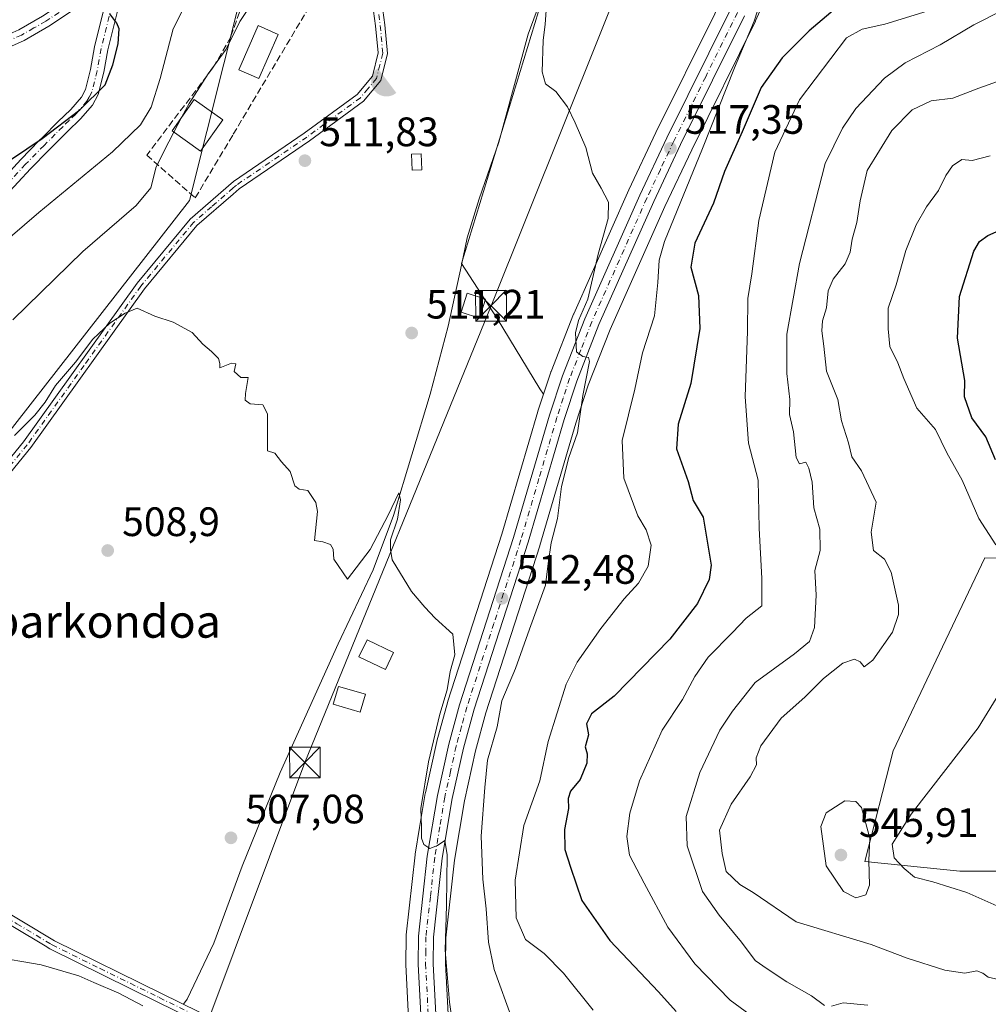
# Model space of a CAD drawing. Units: metres. Extents: x 576774 to 580213, y 4726545 to 4728897.
# Drawn here: x 577503 to 577739, y 4728397 to 4728637 of the extents above; entities that cross this region are included whole.
import ezdxf
from ezdxf.enums import TextEntityAlignment as Align

# ---------------------------------------------------------------- set-up
doc = ezdxf.new("R2010")
doc.units = ezdxf.units.M
doc.header["$MEASUREMENT"] = 0
doc.linetypes.add('DGN Style 3', pattern=[2.307223, 1.648017, -0.659207])
doc.linetypes.add('DGN Style 4', pattern=[2.638475, 1.318413, -0.659207, 0.001648, -0.659207])
for name, color, linetype, lineweight in [('Arbolado forestal CxS', 92, 'Continuous', 0), ('Camino Cxs', 7, 'Continuous', 0), ('Camino eje', 30, 'DGN Style 4', 13), ('Carretera de calzada única Cxs', 7, 'Continuous', 13), ('Carretera de calzada única eje', 7, 'DGN Style 4', 0), ('Comarca CxS', 21, 'Continuous', 0), ('Corriente natural Cxs', 4, 'Continuous', 13), ('Corriente natural lineal', 142, 'Continuous', 13), ('Cultivos herbáceos CxS', 92, 'Continuous', 0), ('Curva de nivel maestra', 30, 'Continuous', 30), ('Curva de nivel normal', 30, 'Continuous', 0), ('Edificación Cxs', 1, 'Continuous', 13), ('Edificación ligera Cxs', 1, 'Continuous', 0), ('Huerta CxS', 92, 'Continuous', 0), ('Instalación recreativa', 7, 'Continuous', 0), ('Matorral CxS', 135, 'Continuous', 0), ('Muro lineal', 1, 'DGN Style 3', 13), ('Núcleo urbano CxS', 7, 'Continuous', 0), ('Piscina CxS', 4, 'Continuous', 0), ('Punto de cota en terreno', 7, 'Continuous', 0), ('Rótulo de punto de cota en terreno', 7, 'Continuous', 0), ('Tendido', 6, 'Continuous', 0), ('Texto cartográfico', 7, 'Continuous', 0), ('Torre de tendido puntual', 7, 'Continuous', 0)]:
    doc.layers.add(name, color=color, linetype=linetype, lineweight=lineweight)
doc.styles.add('Style-Arial', font='txt')

# ---------------------------------------------------------------- blocks, each defined once
blk = doc.blocks.new('5PATER')
at = {"layer": 'Huerta CxS', "linetype": 'Continuous', "lineweight": 0}
h = blk.add_hatch(color=51, dxfattribs=at)
edge = h.paths.add_edge_path()
edge.add_ellipse((0, 0), major_axis=(-0.11, -0.111), ratio=0.999422, start_angle=0, end_angle=360)
blk = doc.blocks.new('5TTEND')
at = {"layer": 'Corriente natural Cxs', "color": 7, "linetype": 'Continuous', "lineweight": 0}
for p, q in [((-0.375, 0.3754), (0.375, -0.3746)), ((0.372, 0.3784), (-0.372, -0.3776))]:
    blk.add_line(p, q, dxfattribs=at)
at = {"layer": 'Corriente natural Cxs', "color": 7, "linetype": 'Continuous', "lineweight": 0, "flags": 128}
blk.add_lwpolyline([(-0.375, -0.3746), (0.375, -0.3746), (0.375, 0.3754), (-0.375, 0.3754), (-0.372, -0.3776)], dxfattribs=at)
blk = doc.blocks.new('5IRECR')
at = {"layer": 'Comarca CxS', "linetype": 'Continuous', "lineweight": 13}
blk.add_hatch(color=135, dxfattribs=at).paths.add_polyline_path([(0.225, -0.299), (-0.224, 0.299, 0.428821), (-0.314, -0.236, 0.429171), (0.225, -0.299)])

msp = doc.modelspace()

# ---------------------------------------------------------------- linework, layer by layer
at = {"layer": 'Arbolado forestal CxS', "color": 92, "linetype": 'Continuous', "lineweight": 0}
for points in [[(576774.1, 4728857.97, 594.3306), (577713.2992, 4728868.6138, 526.5787), (577707.642, 4728856.2211, 526.0719), (577704.0886, 4728848.4361, 525.7491), (577685.4191, 4728815.8381, 523.5638), (577677.3975, 4728796.0665, 522.7308), (577666.2783, 4728776.2819, 520.887), (577628.52, 4728781.0021, 522.7073), (577617.3517, 4728769.3021, 523.0914), (577612.0009, 4728763.6965, 523.5254), (577599.4147, 4728740.0979, 522.9689), (577590.8827, 4728694.9001, 520.092), (577571.4703, 4728676.0817, 519.0608), (577556.6197, 4728642.8963, 516.8846), (577544.004, 4728592.6909, 513.6872), (577494.4501, 4728529.1647, 510.8702), (577465.1265, 4728482.3861, 509.3629), (577465.1259, 4728450.3763, 507.2249), (577437.6761, 4728390.9297, 505.832), (577419.3757, 4728350.9177, 504.0416), (577401.0759, 4728312.0471, 502.791), (577382.0994, 4728269.6447, 501.4891), (577364.1087, 4728219.1239, 497.65)], [(577707.642, 4728856.2211, 526.0719), (577704.0886, 4728848.4361, 525.7491), (577685.4191, 4728815.8381, 523.5638), (577677.3975, 4728796.0665, 522.7308), (577666.2783, 4728776.2819, 520.887), (577628.52, 4728781.0021, 522.7073), (577617.3517, 4728769.3021, 523.0914), (577612.0009, 4728763.6965, 523.5254), (577599.4147, 4728740.0979, 522.9689), (577590.8827, 4728694.9001, 520.092), (577571.4703, 4728676.0817, 519.0608), (577556.6197, 4728642.8963, 516.8846), (577544.004, 4728592.6909, 513.6872), (577494.4501, 4728529.1647, 510.8702), (577465.1265, 4728482.3861, 509.3629), (577465.1259, 4728450.3763, 507.2249), (577437.6761, 4728390.9297, 505.832), (577419.3757, 4728350.9177, 504.0416), (577401.0759, 4728312.0471, 502.791), (577382.0994, 4728269.6447, 501.4891)]]:
    msp.add_polyline3d(points, dxfattribs=at)
at = {"layer": 'Camino Cxs', "color": 7, "linetype": 'Continuous', "lineweight": 0}
for points in [[(577454.8251, 4728615.8451, 542.0396), (577459.2101, 4728618.2101, 542.5634), (577467.0001, 4728620.8801, 540.5475), (577474.7901, 4728623.5201, 540.2148), (577481.1301, 4728625.8301, 540.0641), (577487.4601, 4728628.1601, 539.2654), (577494.9801, 4728631.0501, 538.0468), (577502.4101, 4728634.3101, 536.9999), (577508.1901, 4728637.6101, 537.0423), (577513.6701, 4728641.2801, 536.2982), (577517.6701, 4728643.8601, 536.3965), (577519.5801, 4728645.2601, 536.242), (577521.3501, 4728646.8801, 536.0905), (577526.5901, 4728652.4101, 533.9056)], [(577469.0401, 4728447.9501, 506.9814), (577466.6301, 4728453.7101, 507.5462), (577465.5401, 4728466.0801, 509.0882), (577466.9601, 4728477.9901, 509.0046), (577474.0301, 4728494.1201, 513.6374), (577490.3101, 4728517.6801, 511.8375), (577503.5501, 4728533.7701, 516.8574), (577531.2901, 4728572.4701, 514.5827), (577544.2101, 4728588.1001, 517.2467), (577554.7901, 4728597.3001, 516.8477), (577572.0101, 4728609.0401, 513.2515), (577584.9601, 4728618.5401, 513.5808), (577588.6501, 4728622.9601, 513.9864), (577590.0501, 4728628.6601, 514.5677), (577589.4601, 4728635.2401, 515.0501), (577587.9601, 4728646.0501, 514.8646)], [(577590.2001, 4728646.3101, 515.0158), (577591.7001, 4728635.5001, 514.6191), (577592.3301, 4728628.4901, 514.174), (577590.7101, 4728621.9201, 513.7967), (577586.5101, 4728616.8801, 513.2193), (577573.3201, 4728607.2001, 512.6101), (577556.1701, 4728595.5101, 514.3867), (577554.6601, 4728594.1901, 513.3845), (577545.8301, 4728586.5201, 513.9856), (577533.0801, 4728571.1001, 512.2598), (577505.3401, 4728532.3901, 513.7242), (577492.1101, 4728516.3201, 509.8959), (577476.0101, 4728493.0101, 510.8097), (577469.1601, 4728477.4001, 508.1152), (577467.8101, 4728466.0401, 507.6288), (577468.8501, 4728454.2601, 507.1871), (577472.8801, 4728444.6101, 506.8474), (577482.7101, 4728432.3801, 506.5155), (577495.0601, 4728421.6301, 506.4131), (577511.0501, 4728412.0801, 506.0933), (577537.1601, 4728399.2201, 505.8629), (577564.7201, 4728385.7601, 506.2172), (577588.0501, 4728376.2001, 507.281), (577601.6001, 4728372.7101, 508.4096)], [(577490.3101, 4728517.6801, 511.8375), (577503.5501, 4728533.7701, 516.8574), (577531.2901, 4728572.4701, 514.5827), (577544.2101, 4728588.1001, 517.2467), (577554.7901, 4728597.3001, 516.8477), (577572.0101, 4728609.0401, 513.2515), (577584.9601, 4728618.5401, 513.5808), (577588.6501, 4728622.9601, 513.9864), (577590.0501, 4728628.6601, 514.5677), (577589.4601, 4728635.2401, 515.0501), (577587.9601, 4728646.0501, 514.8646)], [(577590.2001, 4728646.3101, 515.0158), (577591.7001, 4728635.5001, 514.6191), (577592.3301, 4728628.4901, 514.174), (577590.7101, 4728621.9201, 513.7967), (577586.5101, 4728616.8801, 513.2193), (577573.3201, 4728607.2001, 512.6101), (577556.1701, 4728595.5101, 514.3867), (577554.6601, 4728594.1901, 513.3845), (577545.8301, 4728586.5201, 513.9856), (577533.0801, 4728571.1001, 512.2598), (577505.3401, 4728532.3901, 513.7242), (577492.1101, 4728516.3201, 509.8959)], [(577496.7901, 4728596.0801, 528.3166), (577502.8301, 4728602.6301, 527.8227), (577507.3601, 4728607.2501, 531.3528), (577508.2501, 4728608.1401, 531.7833), (577511.9301, 4728611.8301, 532.3436), (577515.0601, 4728614.8701, 531.6261), (577517.6401, 4728617.8201, 531.1921), (577518.6601, 4728619.7301, 531.345), (577519.8801, 4728624.6401, 532.7449), (577520.8701, 4728630.1001, 534.2688), (577523.4801, 4728640.6601, 534.8959)], [(577496.7901, 4728596.0801, 528.3166), (577502.8301, 4728602.6301, 527.8227), (577507.3601, 4728607.2501, 531.3528), (577508.2501, 4728608.1401, 531.7833), (577511.9301, 4728611.8301, 532.3436), (577515.0601, 4728614.8701, 531.6261), (577517.6401, 4728617.8201, 531.1921), (577518.6601, 4728619.7301, 531.345), (577519.8801, 4728624.6401, 532.7449), (577520.8701, 4728630.1001, 534.2688), (577523.4801, 4728640.6601, 534.8959)], [(577515.2601, 4728638.8601, 535.5275), (577509.7201, 4728635.1501, 536.0316), (577503.7101, 4728631.7101, 536.2433), (577496.0801, 4728628.3701, 537.3548)], [(577515.2601, 4728638.8601, 535.5275), (577509.7201, 4728635.1501, 536.0316), (577503.7101, 4728631.7101, 536.2433), (577496.0801, 4728628.3701, 537.3548)], [(577526.6801, 4728639.8501, 533.893), (577524.1001, 4728629.4101, 532.972), (577523.1101, 4728623.9401, 531.0832), (577521.7701, 4728618.5301, 528.9616), (577520.3701, 4728615.9301, 529.5591), (577517.4501, 4728612.5901, 529.9471), (577514.2501, 4728609.4701, 530.7229), (577509.7101, 4728604.9301, 529.3626), (577505.2201, 4728600.3501, 526.794), (577499.2301, 4728593.8601, 526.9295)], [(577526.6801, 4728639.8501, 533.893), (577524.1001, 4728629.4101, 532.972), (577523.1101, 4728623.9401, 531.0832), (577521.7701, 4728618.5301, 528.9616), (577520.3701, 4728615.9301, 529.5591), (577517.4501, 4728612.5901, 529.9471), (577514.2501, 4728609.4701, 530.7229), (577509.7101, 4728604.9301, 529.3626), (577505.2201, 4728600.3501, 526.794), (577499.2301, 4728593.8601, 526.9295)], [(577502.4101, 4728634.3101, 536.9999), (577508.1901, 4728637.6101, 537.0423)], [(577601.7201, 4728370.3501, 508.6064), (577587.3401, 4728374.0601, 507.3219), (577576.6101, 4728378.4501, 506.4236), (577563.8001, 4728383.7001, 506.2684), (577548.2901, 4728391.2801, 506.3991), (577536.1701, 4728397.2001, 505.7829), (577509.9701, 4728410.0901, 505.8826), (577508.7701, 4728410.8101, 505.9182), (577493.7301, 4728419.8001, 506.2494), (577481.0801, 4728430.8101, 506.4041), (577470.9201, 4728443.4501, 506.7848), (577470.3305, 4728444.8603, 506.8476)], [(577495.0601, 4728421.6301, 506.4131), (577511.0501, 4728412.0801, 506.0933), (577537.1601, 4728399.2201, 505.8629), (577564.7201, 4728385.7601, 506.2172), (577588.0501, 4728376.2001, 507.281), (577601.6001, 4728372.7101, 508.4096), (577601.7201, 4728370.3501, 508.6064), (577587.3401, 4728374.0601, 507.3219), (577576.6101, 4728378.4501, 506.4236), (577563.8001, 4728383.7001, 506.2684), (577548.2901, 4728391.2801, 506.3991), (577536.1701, 4728397.2001, 505.7829), (577509.9701, 4728410.0901, 505.8826), (577508.7701, 4728410.8101, 505.9182), (577493.7301, 4728419.8001, 506.2494)]]:
    msp.add_polyline3d(points, dxfattribs=at)
at = {"layer": 'Camino eje', "color": 30, "linetype": 'DGN Style 4', "lineweight": 13}
for points in [[(577526.3267, 4728649.0301, 533.8929), (577524.8001, 4728648.4101, 534.6656), (577523.1751, 4728646.6951, 535.4779), (577522.3651, 4728645.8451, 535.7462), (577520.5001, 4728644.1401, 535.9023), (577519.4451, 4728643.3701, 535.9901), (577518.4901, 4728642.6701, 536.0546), (577516.4651, 4728641.3601, 536.0821), (577514.4651, 4728640.0701, 535.8778), (577508.9551, 4728636.3801, 536.4914), (577506.0651, 4728634.7301, 536.8182), (577503.0601, 4728633.0101, 536.5017), (577499.2451, 4728631.3401, 536.9129), (577495.5301, 4728629.7101, 537.6663), (577487.9701, 4728626.8051, 538.6819), (577481.6301, 4728624.4701, 539.8459), (577478.4601, 4728623.3151, 539.9681), (577475.2701, 4728622.1551, 539.9285), (577467.4701, 4728619.5101, 539.441), (577463.6851, 4728618.2151, 540.6802), (577459.7901, 4728616.8801, 541.8035), (577457.8501, 4728615.8401, 541.504), (577455.7001, 4728614.6901, 540.8835), (577454.7141, 4728613.9341, 540.4944)], [(577589.0801, 4728646.1801, 514.9376), (577590.5801, 4728635.3701, 514.8341), (577591.1901, 4728628.5751, 514.3699), (577590.4901, 4728625.7251, 514.2176), (577589.6801, 4728622.4401, 513.8737), (577587.5801, 4728619.9201, 513.5544), (577585.7351, 4728617.7101, 513.3813), (577572.6651, 4728608.1201, 512.8537), (577555.4801, 4728596.4051, 515.5606), (577554.7251, 4728595.7451, 515.1254), (577549.4351, 4728591.1451, 513.5068), (577545.0201, 4728587.3101, 515.5165), (577532.1851, 4728571.7851, 513.2144), (577518.3151, 4728552.4351, 510.7512), (577504.4451, 4728533.0801, 515.3329), (577497.8301, 4728525.0451, 514.833)], [(577525.0801, 4728640.2551, 534.3947), (577522.4851, 4728629.7551, 533.5067), (577521.4951, 4728624.2901, 531.7175), (577520.2151, 4728619.1301, 530.1596), (577519.5151, 4728617.8301, 530.0453), (577519.0051, 4728616.8751, 530.1855), (577516.2551, 4728613.7301, 530.8035), (577514.6551, 4728612.1701, 531.2357), (577513.0901, 4728610.6501, 531.3509), (577511.2501, 4728608.8051, 531.119), (577508.5351, 4728606.0901, 530.1316), (577504.0251, 4728601.4901, 527.0668), (577498.0101, 4728594.9701, 527.4018)], [(577470.8503, 4728446.5423, 506.9287), (577471.9001, 4728444.0301, 506.8172), (577481.8951, 4728431.5951, 506.4609), (577494.3951, 4728420.7151, 506.3296), (577501.9151, 4728416.2201, 506.1655), (577509.9101, 4728411.4451, 506.0087), (577510.5101, 4728411.0851, 505.9901), (577522.2051, 4728405.3251, 505.8041), (577536.6651, 4728398.2101, 505.8143), (577556.5051, 4728388.5201, 506.1792), (577564.2601, 4728384.7301, 506.2396), (577582.3301, 4728377.3251, 506.4803), (577587.6951, 4728375.1301, 507.3138), (577594.4701, 4728373.3851, 508.2466), (577603.5255, 4728371.0487, 508.5457)]]:
    msp.add_polyline3d(points, dxfattribs=at)
at = {"layer": 'Carretera de calzada única Cxs', "color": 7, "linetype": 'Continuous', "lineweight": 13}
for points in [[(577601.6001, 4728372.7101, 508.4096), (577599.8001, 4728406.4001, 509.4031), (577599.8901, 4728413.1801, 509.4953), (577602.0701, 4728432.7101, 512.0003), (577604.5301, 4728447.4901, 511.3346), (577607.3001, 4728460.0001, 512.1644), (577609.9601, 4728469.6101, 511.3547), (577623.1401, 4728510.4101, 518.6454), (577631.9201, 4728540.3201, 516.6837), (577635.0501, 4728549.8601, 515.6872), (577640.5301, 4728563.8101, 515.2836), (577653.9601, 4728593.9801, 516.8193), (577660.5501, 4728607.9701, 516.9674), (577675.9301, 4728638.9201, 519.0723), (577676.0947, 4728639.4613, 519.1375)], [(577601.6001, 4728372.7101, 508.4096), (577599.8001, 4728406.4001, 509.4031), (577599.8901, 4728413.1801, 509.4953), (577602.0701, 4728432.7101, 512.0003), (577604.5301, 4728447.4901, 511.3346), (577607.3001, 4728460.0001, 512.1644), (577609.9601, 4728469.6101, 511.3547), (577623.1401, 4728510.4101, 518.6454), (577631.9201, 4728540.3201, 516.6837), (577635.0501, 4728549.8601, 515.6872), (577640.5301, 4728563.8101, 515.2836), (577653.9601, 4728593.9801, 516.8193), (577660.5501, 4728607.9701, 516.9674), (577675.9301, 4728638.9201, 519.0723)], [(577679.4601, 4728637.7201, 519.8359), (577663.8901, 4728606.3501, 518.1969), (577657.3201, 4728592.4301, 517.1766), (577643.9401, 4728562.3801, 515.7908), (577638.5301, 4728548.6101, 515.4084), (577635.4601, 4728539.2201, 516.2726), (577626.6701, 4728509.3201, 515.9492), (577613.5101, 4728468.5601, 511.9391), (577610.8901, 4728459.1001, 511.854), (577608.1601, 4728446.7901, 511.2459), (577605.7301, 4728432.1901, 512.2866), (577603.5801, 4728412.9601, 510.0283), (577603.5001, 4728406.4701, 509.8943), (577605.6001, 4728366.6601, 508.6401)], [(577679.4601, 4728637.7201, 519.8359), (577663.8901, 4728606.3501, 518.1969), (577657.3201, 4728592.4301, 517.1766), (577643.9401, 4728562.3801, 515.7908), (577638.5301, 4728548.6101, 515.4084), (577635.4601, 4728539.2201, 516.2726), (577626.6701, 4728509.3201, 515.9492), (577613.5101, 4728468.5601, 511.9391), (577610.8901, 4728459.1001, 511.854), (577608.1601, 4728446.7901, 511.2459), (577605.7301, 4728432.1901, 512.2866), (577603.5801, 4728412.9601, 510.0283), (577603.5001, 4728406.4701, 509.8943), (577605.6001, 4728366.6601, 508.6401)]]:
    msp.add_polyline3d(points, dxfattribs=at)
at = {"layer": 'Carretera de calzada única eje', "color": 7, "linetype": 'DGN Style 4', "lineweight": 0}
msp.add_polyline3d([(577677.7801, 4728638.5101, 519.3213), (577670.0001, 4728622.8301, 518.577), (577662.2301, 4728607.1601, 517.3841), (577658.9401, 4728600.1901, 517.384), (577655.6401, 4728593.2101, 517.0047), (577648.9601, 4728578.1801, 516.8522), (577642.2301, 4728563.0901, 515.5377), (577639.5301, 4728556.2101, 515.2202), (577636.8001, 4728549.2401, 515.3414), (577635.2301, 4728544.4701, 515.2392), (577633.6901, 4728539.7601, 516.7044), (577629.3001, 4728524.8101, 517.4942), (577624.9101, 4728509.8501, 517.1926), (577618.3201, 4728489.4801, 512.431), (577611.7301, 4728469.0901, 511.5424), (577610.4201, 4728464.3501, 511.6345), (577609.1001, 4728459.5501, 511.9966), (577607.7301, 4728453.3901, 511.5345), (577606.3301, 4728447.1401, 511.0113), (577605.1201, 4728439.8401, 512.0478), (577603.8901, 4728432.4401, 511.9087), (577602.8201, 4728422.8301, 510.0262), (577601.7301, 4728413.0701, 509.5717), (577601.6901, 4728409.6801, 509.5025), (577601.6401, 4728406.4301, 509.4366), (577602.7101, 4728386.5101, 508.9979)], dxfattribs=at)
at = {"layer": 'Corriente natural lineal', "color": 142, "linetype": 'Continuous', "lineweight": 13}
msp.add_polyline3d([(577666.7079, 4728769.1952, 520.5254), (577666.8401, 4728767.1301, 520.5057), (577663.2201, 4728748.2901, 519.6496), (577657.3801, 4728726.8501, 518.6939), (577644.9601, 4728687.3501, 516.9481), (577641.4001, 4728674.6801, 516.2661), (577636.9401, 4728665.7201, 515.9266), (577636.0601, 4728663.4001, 515.7584), (577631.1701, 4728645.4301, 514.9472), (577626.6401, 4728633.2101, 514.4251), (577619.5301, 4728606.9001, 513.7701), (577614.7201, 4728593.0801, 513.1867), (577611.8301, 4728583.5201, 513.0095), (577610.3901, 4728576.8501, 512.7108), (577607.1701, 4728562.0201, 511.6754), (577602.8001, 4728545.4201, 511.2043), (577593.8101, 4728515.8101, 510.4909), (577588.8601, 4728502.5701, 510.0131), (577580.3101, 4728484.5301, 509.4641), (577566.1501, 4728453.1401, 507.8431), (577556.8801, 4728430.2801, 507.0666), (577549.9901, 4728411.5001, 506.2189), (577543.4901, 4728397.8701, 505.6651), (577542.5609, 4728396.5824, 505.6229)], dxfattribs=at)
at = {"layer": 'Cultivos herbáceos CxS', "color": 92, "linetype": 'Continuous', "lineweight": 0}
for points in [[(577707.642, 4728856.2211, 526.0719), (577704.0886, 4728848.4361, 525.7491), (577685.4191, 4728815.8381, 523.5638), (577677.3975, 4728796.0665, 522.7308), (577666.2783, 4728776.2819, 520.887), (577628.52, 4728781.0021, 522.7073), (577617.3517, 4728769.3021, 523.0914), (577612.0009, 4728763.6965, 523.5254), (577599.4147, 4728740.0979, 522.9689), (577590.8827, 4728694.9001, 520.092), (577571.4703, 4728676.0817, 519.0608), (577556.6197, 4728642.8963, 516.8846), (577544.004, 4728592.6909, 513.6872), (577494.4501, 4728529.1647, 510.8702), (577465.1265, 4728482.3861, 509.3629), (577465.1259, 4728450.3763, 507.2249), (577437.6761, 4728390.9297, 505.832), (577419.3757, 4728350.9177, 504.0416), (577401.0759, 4728312.0471, 502.791), (577382.0994, 4728269.6447, 501.4891)], [(577707.642, 4728856.2211, 526.0719), (577748.0878, 4728838.4239, 527.2008), (577745.1783, 4728827.9745, 526.6049), (577737.1671, 4728809.6749, 525.7871), (577724.4849, 4728767.6187, 523.8026), (577675.5937, 4728766.0563, 520.9806), (577659.1979, 4728736.1637, 519.2265), (577630.0911, 4728641.7687, 514.917), (577610.4246, 4728577.2657, 512.7544), (577619.0775, 4728563.8931, 513.3416), (577629.5424, 4728546.7299, 512.849), (577630.4243, 4728545.3847, 512.9922)], [(577707.642, 4728856.2211, 526.0719), (577748.0878, 4728838.4239, 527.2008), (577745.1783, 4728827.9745, 526.6049), (577737.1671, 4728809.6749, 525.7871), (577724.4849, 4728767.6187, 523.8026), (577675.5937, 4728766.0563, 520.9806), (577659.1979, 4728736.1637, 519.2265), (577630.0911, 4728641.7687, 514.917), (577610.4246, 4728577.2657, 512.7544), (577619.0775, 4728563.8931, 513.3416), (577629.5424, 4728546.7299, 512.849), (577630.4243, 4728545.3847, 512.9922)], [(577755.8857, 4728806.0596, 529.7766), (577736.9627, 4728771.9397, 527.0674), (577718.6419, 4728737.3307, 523.5288), (577711.7751, 4728724.0477, 522.485), (577711.7423, 4728723.9821, 522.4813), (577703.0323, 4728706.0721, 520.7697), (577702.9967, 4728705.9965, 520.7599), (577678.0767, 4728650.9065, 518.0385), (577673.4093, 4728640.5864, 517.8667), (577672.2145, 4728638.1821, 517.9002), (577657.8499, 4728609.2769, 515.9124), (577651.2327, 4728595.2294, 515.6043), (577637.7893, 4728565.0301, 513.8436), (577637.7379, 4728564.9072, 513.8299), (577632.2579, 4728550.9571, 513.2064), (577632.2311, 4728550.8862, 513.2047), (577632.1995, 4728550.7953, 513.2027), (577630.4243, 4728545.3847, 512.9922)], [(577494.4501, 4728529.1647, 510.8702), (577544.004, 4728592.6909, 513.6872), (577556.6197, 4728642.8963, 516.8846)], [(577630.0911, 4728641.7687, 514.917), (577610.4246, 4728577.2657, 512.7544), (577619.0775, 4728563.8931, 513.3416), (577629.5424, 4728546.7299, 512.849), (577630.4243, 4728545.3847, 512.9922), (577629.0695, 4728541.2554, 512.7979), (577629.0416, 4728541.1652, 512.7972), (577620.2729, 4728511.2939, 511.5464), (577607.1053, 4728470.5323, 510.102), (577607.069, 4728470.4105, 510.0977), (577604.4089, 4728460.8005, 509.8606), (577604.3712, 4728460.6487, 509.8494), (577601.6011, 4728448.1387, 509.4023), (577601.5734, 4728447.9969, 509.4016), (577600.1957, 4728439.7195, 509.313), (577599.1107, 4728433.2028, 509.104), (577599.0887, 4728433.043, 509.1024), (577596.9088, 4728413.5129, 508.4707), (577596.8903, 4728413.22, 508.4878), (577596.8004, 4728406.4202, 508.4202), (577596.8043, 4728406.2419, 508.404), (577597.491, 4728393.2455, 508.1535)], [(577672.2145, 4728638.1821, 517.9002), (577657.8499, 4728609.2769, 515.9124), (577651.2327, 4728595.2294, 515.6043), (577637.7893, 4728565.0301, 513.8436), (577637.7379, 4728564.9072, 513.8299), (577632.2579, 4728550.9571, 513.2064), (577632.2311, 4728550.8862, 513.2047), (577632.1995, 4728550.7953, 513.2027), (577630.4243, 4728545.3847, 512.9922), (577629.5424, 4728546.7299, 512.849), (577619.0775, 4728563.8931, 513.3416), (577610.4246, 4728577.2657, 512.7544), (577630.0911, 4728641.7687, 514.917)], [(577630.4243, 4728545.3847, 512.9922), (577629.0695, 4728541.2554, 512.7979), (577629.0416, 4728541.1652, 512.7972), (577620.2729, 4728511.2939, 511.5464), (577607.1053, 4728470.5323, 510.102), (577607.069, 4728470.4105, 510.0977), (577604.4089, 4728460.8005, 509.8606), (577604.3712, 4728460.6487, 509.8494), (577601.6011, 4728448.1387, 509.4023), (577601.5734, 4728447.9969, 509.4016), (577600.1957, 4728439.7195, 509.313), (577599.1107, 4728433.2028, 509.104), (577599.0887, 4728433.043, 509.1024), (577596.9088, 4728413.5129, 508.4707), (577596.8903, 4728413.22, 508.4878), (577596.8004, 4728406.4202, 508.4202), (577596.8043, 4728406.2419, 508.404), (577597.491, 4728393.2455, 508.1535), (577598.5845, 4728372.5485, 507.8187), (577598.7109, 4728370.2545, 507.7797)], [(577751.2841, 4728429.0831, 548.1506), (577731.9851, 4728429.0835, 546.3199), (577708.8257, 4728431.3999, 545.4304), (577715.7739, 4728458.4187, 543.3073), (577726.2873, 4728480.5323, 542.388), (577738.1621, 4728505.5089, 544.1183), (577763.6369, 4728504.7365, 550.3738)], [(577763.6369, 4728504.7365, 550.3738), (577738.1621, 4728505.5089, 544.1183), (577726.2873, 4728480.5323, 542.388), (577715.7739, 4728458.4187, 543.3073), (577708.8257, 4728431.3999, 545.4304), (577731.9851, 4728429.0835, 546.3199), (577751.2841, 4728429.0831, 548.1506)]]:
    msp.add_polyline3d(points, dxfattribs=at)
at = {"layer": 'Curva de nivel maestra', "color": 30, "linetype": 'Continuous', "lineweight": 30, "flags": 128}
for points, elevation in [([(577705.84, 4728643.0601), (577695.23, 4728634.0101), (577688.63, 4728627.4701), (577683.58, 4728620.1801), (577678.94, 4728609.4101), (577674.63, 4728599.7501), (577671.93, 4728592.0401), (577667.34, 4728582.2701), (577666.41, 4728576.4001), (577668.24, 4728569.4601), (577668.57, 4728561.4201), (577666.35, 4728548.0201), (577663.27, 4728538.0701), (577662.84, 4728532.0901), (577665.73, 4728524.0801), (577666.96, 4728519.4901), (577669.36, 4728515.4401), (577671.36, 4728503.6801), (577670.85, 4728500.1801), (577667.98, 4728494.3301), (577661.22, 4728485.6701), (577647.63, 4728471.7501), (577642.15, 4728467.4401), (577640.91, 4728465.0001), (577641.38, 4728462.3101), (577640.63, 4728459.4201), (577641.06, 4728457.6501), (577641.02, 4728455.3801), (577639.38, 4728451.4401), (577637.02, 4728448.5901), (577636.42, 4728446.7801), (577636.49, 4728444.3801), (577635.52, 4728439.2401), (577635.61, 4728434.3201), (577637, 4728430.0201), (577639.77, 4728421.9301), (577646.61, 4728412.1501), (577658.48, 4728399.6501), (577662.8, 4728394.8201)], 525), ([(577500.57, 4728602.7501), (577508.09, 4728607.7501), (577517.28, 4728614.7501), (577523.49, 4728620.8401), (577525.32, 4728625.7701), (577526.66, 4728630.8401), (577526.84, 4728634.5501), (577526.27, 4728635.9201), (577524.56, 4728638.1801)], 525), ([(577740.74, 4728529.3901), (577738.38, 4728534.9801), (577734.97, 4728539.6201), (577733.18, 4728544.7901), (577733.28, 4728548.7601), (577731.45, 4728559.0901), (577731.97, 4728569.2101), (577735.43, 4728580.2801), (577736.83, 4728582.6301), (577738.86, 4728584.1401), (577742.89, 4728585.9401)], 550)]:
    msp.add_lwpolyline(points, dxfattribs=dict(at, elevation=elevation))
at = {"layer": 'Curva de nivel normal', "color": 30, "linetype": 'Continuous', "lineweight": 0, "flags": 128}
for points, elevation in [([(577685.83, 4728648.8501), (577681.85, 4728636.4101), (577677.06, 4728624.9801), (577669.2, 4728605.3301), (577659.92, 4728582.6401), (577658.64, 4728578.1001), (577658.31, 4728572.6301), (577657.53, 4728564.4901), (577654.58, 4728555.5001), (577652.7, 4728546.6601), (577649.59, 4728534.1001), (577650, 4728524.8901), (577653.48, 4728515.7001), (577655.5, 4728512.2801), (577656.67, 4728508.6101), (577655.99, 4728503.4301), (577653.61, 4728499.3101), (577650.09, 4728495.5201), (577644.45, 4728488.2501), (577638.64, 4728480.0001), (577635.94, 4728474.7001), (577631.53, 4728460.7001), (577629.56, 4728451.1001), (577625.66, 4728440.2001), (577623.54, 4728426.8301), (577623.76, 4728417.6901), (577626.04, 4728412.3801), (577630.59, 4728408.9501), (577635.27, 4728404.2101), (577642.51, 4728395.1401)], 520), ([(577497.26, 4728581.1701), (577507.26, 4728589.7601), (577525.22, 4728604.5301), (577532.11, 4728611.0801), (577534.68, 4728615.4101), (577536.88, 4728622.4101), (577540.07, 4728634.4901), (577545.57, 4728645.6001)], 520), ([(577542.1828, 4728613.0331), (577543.93, 4728616.3401), (577548.6, 4728623.5501), (577552.96, 4728629.5601), (577556.34, 4728636.3101), (577558.44, 4728639.4601)], 515), ([(577631.17, 4728640.1501), (577630.8, 4728635.7001), (577630.34, 4728631.7201), (577630.13, 4728624.0301), (577630.92, 4728621.1001), (577633.4, 4728619.2501), (577636.31, 4728615.4901), (577638.11, 4728611.6201), (577640.76, 4728605.6001), (577642.37, 4728599.3301), (577644.49, 4728595.6501), (577646.27, 4728592.2801), (577646.23, 4728588.2501), (577643.8, 4728579.5401), (577641.23, 4728568.6101), (577638.99, 4728563.4201), (577638.25, 4728560.3701), (577638.51, 4728555.7701), (577640.06, 4728554.5801), (577641.43, 4728554.3701), (577641.66, 4728553.3501), (577640, 4728545.1001), (577638.72, 4728535.9801), (577636.64, 4728529.9901), (577634.79, 4728522.9001), (577633.82, 4728515.0801), (577632.32, 4728509.1301), (577631.52, 4728504.1201), (577630.88, 4728498.7901), (577627, 4728488.0701), (577623.57, 4728478.4901), (577620.26, 4728470.5901), (577619.11, 4728464.2501), (577616.72, 4728456.1001), (577616.07, 4728449.4301), (577615.22, 4728437.6101), (577615.65, 4728427.1301), (577616.41, 4728419.8801), (577616.97, 4728411.7301), (577618.4, 4728405.1101), (577622.88, 4728392.7101)], 515), ([(577725.12, 4728639.1201), (577713.75, 4728635.7001), (577708.15, 4728634.4701), (577704.34, 4728632.3001), (577692.89, 4728617.2401), (577686.9, 4728604.4301), (577683.01, 4728587.8101), (577681.23, 4728574.7601), (577680.26, 4728568.7601), (577680.23, 4728560.7601), (577679.63, 4728544.7601), (577680.45, 4728533.4201), (577682.78, 4728524.4201), (577683.06, 4728512.7601), (577683.7, 4728500.4301), (577683.74, 4728493.7701), (577679.84, 4728490.7701), (577676.51, 4728487.2701), (577670.57, 4728481.2801), (577667.39, 4728476.5601), (577664.32, 4728470.9301), (577659.42, 4728463.4701), (577653.86, 4728451.0701), (577651.48, 4728443.1801), (577650.72, 4728437.4801), (577651.44, 4728432.9801), (577654.95, 4728426.1601), (577660.77, 4728415.3601), (577667.38, 4728406.4501), (577676, 4728397.6101), (577680.84, 4728394.0001)], 530), ([(577699.03, 4728396.2801), (577695.83, 4728398.6401), (577689.84, 4728402.0501), (577684.98, 4728405.2401), (577682.09, 4728407.2601), (577678.71, 4728411.7301), (577673.28, 4728418.3601), (577669.24, 4728424.1001), (577665.47, 4728435.2601), (577665.2, 4728442.4301), (577668.61, 4728453.1001), (577673.46, 4728463.4301), (577676.52, 4728468.1001), (577682.11, 4728475.1001), (577691.65, 4728482.1001), (577695.34, 4728485.1101), (577696.54, 4728488.4801), (577696.93, 4728496.3601), (577696.63, 4728502.4201), (577697.96, 4728507.2801), (577697.85, 4728512.5101), (577696.39, 4728517.6501), (577696.01, 4728523.9701), (577695.14, 4728527.3401), (577694.46, 4728528.8401), (577692.87, 4728528.4501), (577692.12, 4728530.0001), (577691.41, 4728536.2601), (577690.42, 4728540.4501), (577690.54, 4728544.0701), (577689.78, 4728550.4601), (577689.8, 4728560.0801), (577692.88, 4728577.2901), (577699.13, 4728601.6501), (577703.37, 4728610.2701), (577706.64, 4728615.1001), (577713.6, 4728622.5301), (577718.66, 4728626.2101), (577727.26, 4728630.6601), (577735.42, 4728635.4901), (577742.32, 4728638.9601)], 535), ([(577743.57, 4728402.1501), (577738.96, 4728403.1801), (577737.65, 4728404.2001), (577736.21, 4728404.7601), (577733.26, 4728404.1401), (577728.39, 4728404.9401), (577719.16, 4728407.8401), (577710.36, 4728411.1901), (577692.12, 4728416.6701), (577681.56, 4728423.8301), (577678.36, 4728425.7901), (577674.99, 4728428.9601), (577674.02, 4728433.3801), (577673.36, 4728439.1001), (577676.18, 4728445.4301), (577680.86, 4728452.1001), (577682.41, 4728455.0301), (577682.3, 4728456.7201), (577683.46, 4728459.6401), (577688.41, 4728466.3901), (577694.19, 4728471.4801), (577698.78, 4728476.0301), (577703.44, 4728479.8001), (577706.3, 4728480.8001), (577707.66, 4728480.1001), (577708.64, 4728478.9201), (577710.79, 4728480.4901), (577715.63, 4728487.3701), (577717.06, 4728491.6401), (577717.02, 4728493.9801), (577715.24, 4728502.0101), (577713.64, 4728505.1601), (577710.93, 4728507.2601), (577710.4, 4728511.7601), (577711.63, 4728519.0901), (577708.02, 4728526.7101), (577705.68, 4728530.1001), (577704.83, 4728533.5801), (577703.17, 4728538.9201), (577702.27, 4728544.1301), (577699.52, 4728551.0501), (577698.87, 4728557.1201), (577698.37, 4728560.8401), (577698.54, 4728563.2801), (577699.47, 4728566.5101), (577699.88, 4728570.6001), (577701.09, 4728573.4501), (577704.04, 4728577.2201), (577705.3, 4728580.0801), (577705.78, 4728583.2301), (577706.86, 4728587.2801), (577707.68, 4728592.5301), (577709.41, 4728599.9401), (577715.44, 4728609.7501), (577720.41, 4728614.7901), (577725.06, 4728616.9401), (577730.34, 4728617.6001), (577736.67, 4728620.0401), (577748.96, 4728624.4801)], 540), ([(577540.2346, 4728609.3458), (577542.1828, 4728613.0331)], 515), ([(577540.2346, 4728609.3458), (577538.99, 4728606.9901), (577535.88, 4728600.8901), (577534.56, 4728595.7501), (577531, 4728591.4201), (577518, 4728580.2201), (577500.92, 4728563.5501)], 515), ([(577739.4, 4728603.5801), (577735.05, 4728602.4201), (577732.48, 4728602.6401), (577730.23, 4728601.1001), (577728.58, 4728598.7501), (577726.81, 4728595.0801), (577723.9, 4728591.0801), (577721.37, 4728586.7501), (577718.83, 4728580.4401), (577716.49, 4728572.0501), (577714.53, 4728566.3801), (577714.57, 4728561.3101), (577714.97, 4728557.0401), (577716.87, 4728553.0801), (577718.33, 4728549.2601), (577721.5, 4728542.0301), (577726.11, 4728536.8101), (577728.88, 4728531.1101), (577732.56, 4728524.4001), (577736.7, 4728515.1101), (577740.82, 4728508.6201)], 545), ([(577501.29, 4728535.3601), (577506.32, 4728540.3201), (577508.82, 4728543.4401), (577511.29, 4728547.5301), (577516.22, 4728553.2301), (577520.43, 4728558.7901), (577524.55, 4728562.7601), (577528.3, 4728565.1301), (577531.23, 4728566.4001), (577535.57, 4728564.4201), (577540.07, 4728562.9401), (577544.71, 4728560.4601), (577547.26, 4728557.5701), (577549.44, 4728555.8201), (577551.12, 4728554.1201), (577551.41, 4728552.8901), (577551.47, 4728551.8001), (577554.29, 4728552.9501), (577555.33, 4728552.7701), (577554.94, 4728550.9401), (577556.54, 4728549.4701), (577558.38, 4728549.4401), (577557.71, 4728545.5701), (577557.59, 4728543.9701), (577558.87, 4728543.0401), (577561.96, 4728542.8001), (577563.07, 4728540.5801), (577563.04, 4728531.5501), (577564.84, 4728531.0201), (577566.46, 4728528.9101), (577568.61, 4728526.5501), (577569.75, 4728523.0201), (577570.78, 4728522.2301), (577572.91, 4728521.9101), (577574.86, 4728518.9501), (577575.25, 4728516.7601), (577574.5, 4728509.6901), (577576.61, 4728509.4001), (577578.47, 4728508.7401), (577579.12, 4728507.5801), (577579.22, 4728505.1901), (577582.58, 4728500.2701), (577588.13, 4728507.5001), (577592.61, 4728516.0901), (577595.13, 4728521.3601), (577595.52, 4728519.6101), (577594.78, 4728514.9401), (577593.1, 4728509.8601), (577593.08, 4728507.5201), (577593.51, 4728505.0301), (577598.22, 4728497.2601), (577601.48, 4728493.4301), (577603.98, 4728490.7701), (577608.32, 4728486.8401), (577608.81, 4728481.8601), (577607.68, 4728477.7801), (577606.88, 4728473.2501), (577605.13, 4728467.3201), (577602.38, 4728455.7601), (577600.5, 4728444.3101), (577600.68, 4728439.6901), (577600.63, 4728437.1001), (577601.18, 4728435.5601), (577602.65, 4728434.6001), (577604.58, 4728435.3101), (577606.31, 4728436.5601), (577606.88, 4728433.0801), (577606.73, 4728420.7001), (577606.39, 4728409.8201), (577607.51, 4728397.1101), (577608.4, 4728390.7601)], 510), ([(577743.96, 4728476.2301), (577736.51, 4728464.0201), (577720.16, 4728443.0001), (577715.52, 4728435.6701), (577715.98, 4728432.3001), (577718.4, 4728429.7301), (577720.96, 4728427.5801), (577725.42, 4728426.4701), (577733.72, 4728423.8901), (577743.21, 4728419.6001)], 545), ([(577703.93, 4728446.1901), (577699.4, 4728443.2701), (577698.13, 4728439.9301), (577699.38, 4728430.3801), (577703.6, 4728424.0901), (577706.64, 4728422.5801), (577709.07, 4728423.2601), (577709.94, 4728425.6801), (577709.78, 4728431.6601), (577710.04, 4728437.1401), (577708.02, 4728444.5601), (577706.65, 4728446.0501), (577703.93, 4728446.1901)], 545), ([(577495.5, 4728408.3201), (577507.82, 4728406.2401), (577517.02, 4728403.5401), (577520.72, 4728401.9001), (577526.82, 4728399.3401), (577532.68, 4728396.2101)], 505), ([(577709.58, 4728396.3601), (577703.57, 4728396.9201), (577700.7, 4728396.1101)], 535)]:
    msp.add_lwpolyline(points, dxfattribs=dict(at, elevation=elevation))
at = {"layer": 'Edificación Cxs', "color": 1, "linetype": 'Continuous', "lineweight": 13}
for points in [[(577552.1401, 4728612.3301, 515.456), (577546.7201, 4728604.7201, 518.804), (577539.7801, 4728609.6701, 524.5193), (577545.2101, 4728617.2701, 524.5295), (577552.1401, 4728612.3301, 515.456)], [(577616.3001, 4728568.5501, 515.0375), (577614.8001, 4728563.9701, 515.8431), (577610.3001, 4728565.4301, 514.2214), (577611.8001, 4728570.0101, 514.7466), (577616.3001, 4728568.5501, 515.0375)], [(577593.8001, 4728482.3901, 510.6974), (577591.8301, 4728478.2801, 511.3041), (577585.3901, 4728481.3201, 511.4861), (577587.3501, 4728485.4601, 511.1578), (577593.8001, 4728482.3901, 510.6974)], [(577586.9801, 4728472.2101, 510.3639), (577585.7101, 4728467.8601, 510.1572), (577579.1201, 4728469.7901, 511.5076), (577580.4001, 4728474.1401, 511.306), (577586.9801, 4728472.2101, 510.3639)]]:
    msp.add_polyline3d(points, dxfattribs=at)
for points in [[(577552.1401, 4728612.3301, 524.5295), (577546.7201, 4728604.7201, 524.5295), (577539.7801, 4728609.6701, 524.5295), (577545.2101, 4728617.2701, 524.5295)], [(577616.3001, 4728568.5501, 515.8431), (577614.8001, 4728563.9701, 515.8431), (577610.3001, 4728565.4301, 515.8431), (577611.8001, 4728570.0101, 515.8431)], [(577593.8001, 4728482.3901, 511.4861), (577591.8301, 4728478.2801, 511.4861), (577585.3901, 4728481.3201, 511.4861), (577587.3501, 4728485.4601, 511.4861)], [(577586.9801, 4728472.2101, 511.5076), (577585.7101, 4728467.8601, 511.5076), (577579.1201, 4728469.7901, 511.5076), (577580.4001, 4728474.1401, 511.5076)]]:
    msp.add_3dface(points, dxfattribs=at)
at = {"layer": 'Edificación ligera Cxs', "color": 1, "linetype": 'Continuous', "lineweight": 0}
msp.add_polyline3d([(577600.7101, 4728600.1101, 514.1235), (577598.3601, 4728600.0101, 513.8971), (577598.2001, 4728603.9301, 514.1287), (577600.5501, 4728604.0201, 514.1614), (577600.7101, 4728600.1101, 514.1235)], dxfattribs=at)
msp.add_3dface([(577600.7101, 4728600.1101, 514.1614), (577598.3601, 4728600.0101, 514.1614), (577598.2001, 4728603.9301, 514.1614), (577600.5501, 4728604.0201, 514.1614)], dxfattribs=at)
at = {"layer": 'Matorral CxS', "color": 135, "linetype": 'Continuous', "lineweight": 0}
for points in [[(577608.3784, 4728370.9427, 508.7111), (577606.5012, 4728406.5308, 510.3732), (577606.5781, 4728412.7745, 510.5447), (577608.7025, 4728431.7769, 510.8949), (577611.1063, 4728446.2187, 511.6437), (577613.8021, 4728458.3746, 511.7575), (577616.3843, 4728467.6985, 511.8727), (577629.5249, 4728508.3985, 513.5392), (577629.5483, 4728508.4739, 513.5429), (577638.3255, 4728538.3307, 514.7954), (577641.3543, 4728547.5947, 515.2218), (577646.7079, 4728561.2209, 515.7414), (577660.0473, 4728591.1796, 517.5352), (577666.5905, 4728605.043, 518.0297), (577682.1473, 4728636.3863, 519.5538), (577682.1935, 4728636.4838, 519.5554), (577683.2469, 4728638.8126, 519.7954)], [(577683.2469, 4728638.8126, 519.7954), (577682.1935, 4728636.4838, 519.5554), (577682.1473, 4728636.3863, 519.5538), (577666.5905, 4728605.043, 518.0297), (577660.0473, 4728591.1796, 517.5352), (577646.7079, 4728561.2209, 515.7414), (577641.3543, 4728547.5947, 515.2218), (577638.3255, 4728538.3307, 514.7954), (577629.5483, 4728508.4739, 513.5429), (577629.5249, 4728508.3985, 513.5392), (577616.3843, 4728467.6985, 511.8727), (577613.8021, 4728458.3746, 511.7575), (577611.1063, 4728446.2187, 511.6437), (577608.7025, 4728431.7769, 510.8949), (577606.5781, 4728412.7745, 510.5447), (577606.5012, 4728406.5308, 510.3732), (577608.3784, 4728370.9427, 508.7111)], [(577763.6369, 4728504.7365, 550.3738), (577738.1621, 4728505.5089, 544.1183), (577726.2873, 4728480.5323, 542.388), (577715.7739, 4728458.4187, 543.3073), (577708.8257, 4728431.3999, 545.4304), (577731.9851, 4728429.0835, 546.3199), (577751.2841, 4728429.0831, 548.1506)], [(577763.6369, 4728504.7365, 550.3738), (577738.1621, 4728505.5089, 544.1183), (577726.2873, 4728480.5323, 542.388), (577715.7739, 4728458.4187, 543.3073), (577708.8257, 4728431.3999, 545.4304), (577731.9851, 4728429.0835, 546.3199), (577751.2841, 4728429.0831, 548.1506)]]:
    msp.add_polyline3d(points, dxfattribs=at)
at = {"layer": 'Muro lineal', "color": 1, "linetype": 'DGN Style 3', "lineweight": 13}
msp.add_polyline3d([(577545.4401, 4728593.2901, 518.7544), (577554.7101, 4728608.8101, 517.0746), (577581.6901, 4728654.0301, 517.7546), (577592.3001, 4728671.8001, 518.7759), (577575.0601, 4728679.4101, 526.8974), (577561.3701, 4728663.6501, 526.9894), (577557.0301, 4728640.7901, 523.7852), (577554.1001, 4728632.5701, 524.8493), (577549.7601, 4728624.9901, 525.5084), (577533.5901, 4728603.7201, 526.6616), (577545.4401, 4728593.2901, 518.7544)], dxfattribs=at)
at = {"layer": 'Núcleo urbano CxS', "color": 7, "linetype": 'Continuous', "lineweight": 0}
for points in [[(577755.8857, 4728806.0596, 529.7766), (577736.9627, 4728771.9397, 527.0674), (577718.6419, 4728737.3307, 523.5288), (577711.7751, 4728724.0477, 522.485), (577711.7423, 4728723.9821, 522.4813), (577703.0323, 4728706.0721, 520.7697), (577702.9967, 4728705.9965, 520.7599), (577678.0767, 4728650.9065, 518.0385), (577673.4093, 4728640.5864, 517.8667), (577672.2145, 4728638.1821, 517.9002), (577657.8499, 4728609.2769, 515.9124), (577651.2327, 4728595.2294, 515.6043), (577637.7893, 4728565.0301, 513.8436), (577637.7379, 4728564.9072, 513.8299), (577632.2579, 4728550.9571, 513.2064), (577632.2311, 4728550.8862, 513.2047), (577632.1995, 4728550.7953, 513.2027), (577630.4243, 4728545.3847, 512.9922)], [(577597.491, 4728393.2455, 508.1535), (577596.8043, 4728406.2419, 508.404), (577596.8004, 4728406.4202, 508.4202), (577596.8903, 4728413.22, 508.4878), (577596.9088, 4728413.5129, 508.4707), (577599.0887, 4728433.043, 509.1024), (577599.1107, 4728433.2028, 509.104), (577600.1957, 4728439.7195, 509.313), (577601.5734, 4728447.9969, 509.4016), (577601.6011, 4728448.1387, 509.4023), (577604.3712, 4728460.6487, 509.8494), (577604.4089, 4728460.8005, 509.8606), (577607.069, 4728470.4105, 510.0977), (577607.1053, 4728470.5323, 510.102), (577620.2729, 4728511.2939, 511.5464), (577629.0416, 4728541.1652, 512.7972), (577629.0695, 4728541.2554, 512.7979), (577630.4243, 4728545.3847, 512.9922), (577632.1995, 4728550.7953, 513.2027), (577632.2311, 4728550.8862, 513.2047), (577632.2579, 4728550.9571, 513.2064), (577637.7379, 4728564.9072, 513.8299), (577637.7893, 4728565.0301, 513.8436), (577651.2327, 4728595.2294, 515.6043), (577657.8499, 4728609.2769, 515.9124), (577672.2145, 4728638.1821, 517.9002)], [(577683.2469, 4728638.8126, 519.7954), (577682.1935, 4728636.4838, 519.5554), (577682.1473, 4728636.3863, 519.5538), (577666.5905, 4728605.043, 518.0297), (577660.0473, 4728591.1796, 517.5352), (577646.7079, 4728561.2209, 515.7414), (577641.3543, 4728547.5947, 515.2218), (577638.3255, 4728538.3307, 514.7954), (577629.5483, 4728508.4739, 513.5429), (577629.5249, 4728508.3985, 513.5392), (577616.3843, 4728467.6985, 511.8727), (577613.8021, 4728458.3746, 511.7575), (577611.1063, 4728446.2187, 511.6437), (577608.7025, 4728431.7769, 510.8949), (577606.5781, 4728412.7745, 510.5447), (577606.5012, 4728406.5308, 510.3732), (577608.3784, 4728370.9427, 508.7111)], [(577683.2469, 4728638.8126, 519.7954), (577682.1935, 4728636.4838, 519.5554), (577682.1473, 4728636.3863, 519.5538), (577666.5905, 4728605.043, 518.0297), (577660.0473, 4728591.1796, 517.5352), (577646.7079, 4728561.2209, 515.7414), (577641.3543, 4728547.5947, 515.2218), (577638.3255, 4728538.3307, 514.7954), (577629.5483, 4728508.4739, 513.5429), (577629.5249, 4728508.3985, 513.5392), (577616.3843, 4728467.6985, 511.8727), (577613.8021, 4728458.3746, 511.7575), (577611.1063, 4728446.2187, 511.6437), (577608.7025, 4728431.7769, 510.8949), (577606.5781, 4728412.7745, 510.5447), (577606.5012, 4728406.5308, 510.3732), (577608.3784, 4728370.9427, 508.7111)], [(577630.4243, 4728545.3847, 512.9922), (577629.0695, 4728541.2554, 512.7979), (577629.0416, 4728541.1652, 512.7972), (577620.2729, 4728511.2939, 511.5464), (577607.1053, 4728470.5323, 510.102), (577607.069, 4728470.4105, 510.0977), (577604.4089, 4728460.8005, 509.8606), (577604.3712, 4728460.6487, 509.8494), (577601.6011, 4728448.1387, 509.4023), (577601.5734, 4728447.9969, 509.4016), (577600.1957, 4728439.7195, 509.313), (577599.1107, 4728433.2028, 509.104), (577599.0887, 4728433.043, 509.1024), (577596.9088, 4728413.5129, 508.4707), (577596.8903, 4728413.22, 508.4878), (577596.8004, 4728406.4202, 508.4202), (577596.8043, 4728406.2419, 508.404), (577597.491, 4728393.2455, 508.1535), (577598.5845, 4728372.5485, 507.8187), (577598.7109, 4728370.2545, 507.7797)]]:
    msp.add_polyline3d(points, dxfattribs=at)
at = {"layer": 'Piscina CxS', "color": 4, "linetype": 'Continuous', "lineweight": 0}
msp.add_polyline3d([(577565.6601, 4728633.1801, 514.655), (577560.9401, 4728622.4001, 514.6271), (577556.0401, 4728624.5401, 515.014), (577560.7601, 4728635.3301, 515.1728), (577565.6601, 4728633.1801, 514.655)], dxfattribs=at)
msp.add_3dface([(577565.6601, 4728633.1801, 514.655), (577560.9401, 4728622.4001, 514.6271), (577556.0401, 4728624.5401, 515.014), (577560.7601, 4728635.3301, 515.1728)], dxfattribs=at)
at = {"layer": 'Tendido', "color": 6, "linetype": 'Continuous', "lineweight": 0}
msp.add_polyline3d([(577737.6767, 4728868.89, 527.5428), (577727.5136, 4728843.1721, 527.8536), (577699.0388, 4728771.2813, 522.7996), (577661.7924, 4728677.2445, 520.354), (577617.6171, 4728566.9617, 515.5904), (577572.2012, 4728455.5875, 509.412), (577546.32, 4728386.5, 507.2888)], dxfattribs=at)

# ---------------------------------------------------------------- block references
at = {"layer": 'Instalación recreativa', "color": 7, "linetype": 'Continuous', "lineweight": 0, "xscale": 10, "yscale": 10, "zscale": 10}
msp.add_blockref('5IRECR', (577592.2542, 4728621.8924), dxfattribs=at)
at = {"layer": 'Punto de cota en terreno', "color": 7, "linetype": 'Continuous', "lineweight": 0, "xscale": 10, "yscale": 10, "zscale": 10}
for p in [(577661.39, 4728605.39, 517.35), (577572.19, 4728602.37, 511.83), (577598.25, 4728560.33, 511.21), (577524.07, 4728507.27, 508.9), (577620.31, 4728495.63, 512.48), (577554.15, 4728437.19, 507.08), (577703, 4728433, 545.91)]:
    msp.add_blockref('5PATER', p, dxfattribs=at)
at = {"layer": 'Torre de tendido puntual', "color": 7, "linetype": 'Continuous', "lineweight": 0, "xscale": 10, "yscale": 10, "zscale": 10}
for p in [(577617.6171, 4728566.9617, 515.5904), (577572.2012, 4728455.5875, 509.412)]:
    msp.add_blockref('5TTEND', p, dxfattribs=at)

# ---------------------------------------------------------------- texts
at = {"layer": 'Rótulo de punto de cota en terreno', "color": 7, "linetype": 'Continuous', "lineweight": 0, "style": 'Style-Arial'}
for s, p in [('517,35', (577664.9178, 4728608.9178)), ('511,83', (577575.7178, 4728605.8978)), ('511,21', (577601.7778, 4728563.8578)), ('508,9', (577527.5978, 4728510.7978)), ('512,48', (577623.8378, 4728499.1578)), ('507,08', (577557.6778, 4728440.7178)), ('545,91', (577707.4097, 4728437.4097))]:
    msp.add_text(s, height=7, dxfattribs=at).set_placement(p)
at = {"layer": 'Texto cartográfico', "color": 7, "linetype": 'Continuous', "lineweight": 0, "style": 'Style-Arial'}
msp.add_text('Ubarkondoa', height=8, dxfattribs=at).set_placement((577519.7838, 4728490.0002), align=Align.MIDDLE_CENTER)

doc.saveas('drawing.dxf')
